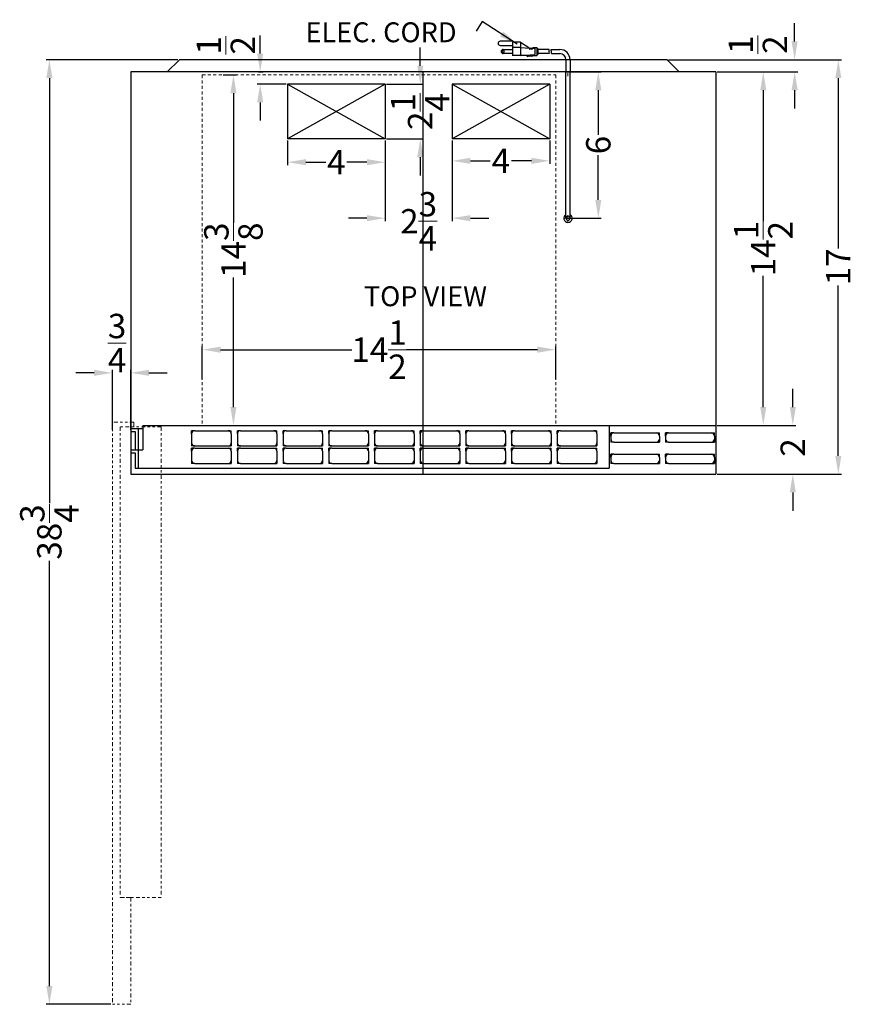
# Model space of a CAD drawing. Extents: x 185.7 to 220, y -28.8 to 38.6.
# Drawn here: x 185.7 to 220, y -1.8 to 38.6 of the extents above; entities that cross this region are included whole.
import ezdxf

# ---------------------------------------------------------------- set-up
doc = ezdxf.new("R2010")
doc.units = 0
doc.header["$MEASUREMENT"] = 0
doc.linetypes.add('HIDDEN', pattern=[0.375, 0.25, -0.125])
doc.linetypes.add('PHANTOM', pattern=[2.5, 1.25, -0.25, 0.25, -0.25, 0.25, -0.25])
doc.layers.get('Defpoints').update_dxf_attribs({"color": 150, "linetype": 'CONTINUOUS'})
for name, color, linetype, lineweight in [('AM_5', 8, 'CONTINUOUS', 15), ('HIDDEN 0.1M', 8, 'HIDDEN', 15), ('PHANTOM', 8, 'PHANTOM', 15)]:
    doc.layers.add(name, color=color, linetype=linetype, lineweight=lineweight)
doc.layers.add('OBJECT', color=7, linetype='CONTINUOUS')
doc.styles.get("Standard").update_dxf_attribs({"font": 'arial.ttf', "height": 1})
doc.dimstyles.new('Fraction-1&HTO12', dxfattribs={"dimscale": 3, "dimtxt": 1, "dimasz": 0.180001, "dimexe": 0.125, "dimexo": 0.0625, "dimgap": 0.09, "dimtad": 0, "dimdec": 4, "dimzin": 3, "dimdsep": 46, "dimlunit": 5, "dimtxsty": 'Standard', "dimcen": 0.09, "dimdle": 0.125, "dimadec": 0, "dimazin": 0, "dimtfac": 1, "dimtdec": 4, "dimtofl": 0, "dimtmove": 2, "dimatfit": 3, "dimfxl": 0.125, "dimtolj": 1, "dimtzin": 0, "dimarcsym": 0})
doc.dimstyles.new('Fraction-1&HTO12$0', dxfattribs={"dimscale": 3, "dimtxt": 1, "dimasz": 0.180001, "dimexe": 0.125, "dimexo": 0.0625, "dimgap": 0.09, "dimtad": 0, "dimdec": 4, "dimzin": 3, "dimdsep": 46, "dimlunit": 5, "dimtxsty": 'Standard', "dimcen": 0.09, "dimdle": 0.125, "dimadec": 0, "dimazin": 0, "dimtfac": 1, "dimtdec": 4, "dimtofl": 0, "dimtmove": 2, "dimatfit": 3, "dimfxl": 1, "dimtolj": 1, "dimtzin": 0, "dimarcsym": 0})

# ---------------------------------------------------------------- blocks, each defined once
blk = doc.blocks.new('*D11')
at = {"layer": 'AM_5', "color": 0, "lineweight": -2, "transparency": 16777216}
for p, q in [((194.076, 36.343), (194.618, 36.343)), ((194.493, 35.593), (194.493, 30.276)), ((194.493, 22.718), (194.493, 28.035)), ((193.029, 21.968), (194.618, 21.968))]:
    blk.add_line(p, q, dxfattribs=at)
at = {"layer": 'AM_5', "color": 0, "transparency": 16777216}
for points in [[(194.368, 35.593), (194.618, 35.593), (194.493, 36.343)], [(194.368, 22.718), (194.618, 22.718), (194.493, 21.968)]]:
    blk.add_solid(points, dxfattribs=at)
at = {"layer": 'Defpoints', "color": 0, "transparency": 16777216}
for p in [(194.014, 36.343), (192.966, 21.968), (194.493, 21.968)]:
    blk.add_point(p, dxfattribs=at)
at = {"layer": 'AM_5', "color": 0, "transparency": 16777216, "insert": (194.493, 29.155), "char_height": 1, "attachment_point": 5, "rotation": 90}
blk.add_mtext('\\A1;14{\\H1x;\\S3/8;}', dxfattribs=at)
blk = doc.blocks.new('*D12')
at = {"layer": 'AM_5', "color": 0, "lineweight": -2, "transparency": 16777216}
for p, q in [((193.215, 23.858), (193.215, 25.198)), ((193.965, 25.073), (199.343, 25.073)), ((206.965, 25.073), (201.587, 25.073)), ((207.715, 23.858), (207.715, 25.198))]:
    blk.add_line(p, q, dxfattribs=at)
at = {"layer": 'AM_5', "color": 0, "transparency": 16777216}
for points in [[(193.965, 25.198), (193.965, 24.948), (193.215, 25.073)], [(206.965, 25.198), (206.965, 24.948), (207.715, 25.073)]]:
    blk.add_solid(points, dxfattribs=at)
at = {"layer": 'Defpoints', "color": 0, "transparency": 16777216}
for p in [(207.715, 25.073), (193.215, 23.796), (207.715, 23.796)]:
    blk.add_point(p, dxfattribs=at)
at = {"layer": 'AM_5', "color": 0, "transparency": 16777216, "insert": (200.465, 25.073), "char_height": 1, "attachment_point": 5}
blk.add_mtext('\\A1;14{\\H1x;\\S1/2;}', dxfattribs=at)
blk = doc.blocks.new('*D24')
at = {"layer": 'AM_5', "color": 0, "lineweight": -2, "transparency": 16777216}
for p, q in [((203.465, 33.655), (203.465, 32.694)), ((207.465, 33.655), (207.465, 32.694)), ((204.215, 32.819), (205.029, 32.819)), ((206.715, 32.819), (205.901, 32.819))]:
    blk.add_line(p, q, dxfattribs=at)
at = {"layer": 'AM_5', "color": 0, "transparency": 16777216}
for points in [[(204.215, 32.944), (204.215, 32.694), (203.465, 32.819)], [(206.715, 32.944), (206.715, 32.694), (207.465, 32.819)]]:
    blk.add_solid(points, dxfattribs=at)
at = {"layer": 'Defpoints', "color": 0, "transparency": 16777216}
for p in [(203.465, 33.718), (207.465, 33.718), (207.465, 32.819)]:
    blk.add_point(p, dxfattribs=at)
at = {"layer": 'AM_5', "color": 0, "transparency": 16777216, "insert": (205.465, 32.819), "char_height": 1, "attachment_point": 5}
blk.add_mtext('\\A1;4', dxfattribs=at)
blk = doc.blocks.new('*D25')
at = {"layer": 'AM_5', "color": 0, "lineweight": -2, "transparency": 16777216}
for p, q in [((200.715, 33.655), (200.715, 30.343)), ((203.465, 33.655), (203.465, 30.343)), ((199.965, 30.468), (199.215, 30.468)), ((204.215, 30.468), (204.965, 30.468))]:
    blk.add_line(p, q, dxfattribs=at)
at = {"layer": 'AM_5', "color": 0, "transparency": 16777216}
for points in [[(199.965, 30.593), (199.965, 30.343), (200.715, 30.468)], [(204.215, 30.593), (204.215, 30.343), (203.465, 30.468)]]:
    blk.add_solid(points, dxfattribs=at)
at = {"layer": 'Defpoints', "color": 0, "transparency": 16777216}
for p in [(200.715, 33.718), (203.465, 33.718), (203.465, 30.468)]:
    blk.add_point(p, dxfattribs=at)
at = {"layer": 'AM_5', "color": 0, "transparency": 16777216, "insert": (202.09, 30.341), "char_height": 1, "attachment_point": 5}
blk.add_mtext('\\A1;2{\\H1x;\\S3/4;}', dxfattribs=at)
blk = doc.blocks.new('*D26')
at = {"layer": 'AM_5', "color": 0, "lineweight": -2, "transparency": 16777216}
for p, q in [((196.715, 33.655), (196.715, 32.639)), ((200.715, 33.655), (200.715, 32.639)), ((197.465, 32.764), (198.279, 32.764)), ((199.965, 32.764), (199.151, 32.764))]:
    blk.add_line(p, q, dxfattribs=at)
at = {"layer": 'AM_5', "color": 0, "transparency": 16777216}
for points in [[(197.465, 32.889), (197.465, 32.639), (196.715, 32.764)], [(199.965, 32.889), (199.965, 32.639), (200.715, 32.764)]]:
    blk.add_solid(points, dxfattribs=at)
at = {"layer": 'Defpoints', "color": 0, "transparency": 16777216}
for p in [(196.715, 33.718), (200.715, 33.718), (200.715, 32.764)]:
    blk.add_point(p, dxfattribs=at)
at = {"layer": 'AM_5', "color": 0, "transparency": 16777216, "insert": (198.715, 32.764), "char_height": 1, "attachment_point": 5}
blk.add_mtext('\\A1;4', dxfattribs=at)
blk = doc.blocks.new('*D27')
at = {"layer": 'AM_5', "color": 0, "lineweight": -2, "transparency": 16777216}
for p, q in [((195.59, 37.218), (195.59, 37.968)), ((195.527, 36.468), (195.715, 36.468)), ((196.653, 35.968), (195.465, 35.968)), ((195.59, 35.218), (195.59, 34.468))]:
    blk.add_line(p, q, dxfattribs=at)
at = {"layer": 'AM_5', "color": 0, "transparency": 16777216}
for points in [[(195.465, 37.218), (195.715, 37.218), (195.59, 36.468)], [(195.465, 35.218), (195.715, 35.218), (195.59, 35.968)]]:
    blk.add_solid(points, dxfattribs=at)
at = {"layer": 'Defpoints', "color": 0, "transparency": 16777216}
for p in [(195.465, 36.468), (195.59, 35.968), (196.715, 35.968)]:
    blk.add_point(p, dxfattribs=at)
at = {"layer": 'AM_5', "color": 0, "transparency": 16777216, "insert": (194.179, 37.558), "char_height": 1, "attachment_point": 5, "rotation": 90}
blk.add_mtext('\\A1;{\\H1x;\\S1/2;}', dxfattribs=at)
blk = doc.blocks.new('*D28')
at = {"layer": 'AM_5', "color": 0, "lineweight": -2, "transparency": 16777216}
for p, q in [((202.157, 36.718), (202.157, 37.468)), ((200.778, 35.968), (202.282, 35.968)), ((200.778, 33.718), (202.282, 33.718)), ((202.157, 32.968), (202.157, 32.218))]:
    blk.add_line(p, q, dxfattribs=at)
at = {"layer": 'AM_5', "color": 0, "transparency": 16777216}
for points in [[(202.032, 36.718), (202.282, 36.718), (202.157, 35.968)], [(202.032, 32.968), (202.282, 32.968), (202.157, 33.718)]]:
    blk.add_solid(points, dxfattribs=at)
at = {"layer": 'Defpoints', "color": 0, "transparency": 16777216}
for p in [(200.715, 35.968), (202.157, 35.968), (200.715, 33.718)]:
    blk.add_point(p, dxfattribs=at)
at = {"layer": 'AM_5', "color": 0, "transparency": 16777216, "insert": (202.15, 34.843), "char_height": 1, "attachment_point": 5, "rotation": 90}
blk.add_mtext('\\A1;2{\\H1x;\\S1/4;}', dxfattribs=at)
blk = doc.blocks.new('*D29')
at = {"layer": 'AM_5', "color": 0, "lineweight": -2, "transparency": 16777216}
for p, q in [((189.528, 21.78), (189.528, 24.248)), ((190.278, 21.78), (190.278, 24.248)), ((188.778, 24.123), (188.028, 24.123)), ((191.028, 24.123), (191.778, 24.123))]:
    blk.add_line(p, q, dxfattribs=at)
at = {"layer": 'AM_5', "color": 0, "transparency": 16777216}
for points in [[(188.778, 24.248), (188.778, 23.998), (189.528, 24.123)], [(191.028, 24.248), (191.028, 23.998), (190.278, 24.123)]]:
    blk.add_solid(points, dxfattribs=at)
at = {"layer": 'Defpoints', "color": 0, "transparency": 16777216}
for p in [(190.278, 24.123), (189.528, 21.718), (190.278, 21.718)]:
    blk.add_point(p, dxfattribs=at)
at = {"layer": 'AM_5', "color": 0, "transparency": 16777216, "insert": (189.72, 25.344), "char_height": 1, "attachment_point": 5}
blk.add_mtext('\\A1;{\\H1x;\\S3/4;}', dxfattribs=at)
blk = doc.blocks.new('*D30')
at = {"layer": 'AM_5', "color": 0, "lineweight": -2, "transparency": 16777216}
for p, q in [((214.34, 36.468), (216.352, 36.468)), ((216.227, 35.718), (216.227, 30.34)), ((216.227, 22.718), (216.227, 28.096)), ((214.34, 21.968), (216.352, 21.968))]:
    blk.add_line(p, q, dxfattribs=at)
at = {"layer": 'AM_5', "color": 0, "transparency": 16777216}
for points in [[(216.102, 35.718), (216.352, 35.718), (216.227, 36.468)], [(216.102, 22.718), (216.352, 22.718), (216.227, 21.968)]]:
    blk.add_solid(points, dxfattribs=at)
at = {"layer": 'Defpoints', "color": 0, "transparency": 16777216}
for p in [(214.278, 36.468), (214.278, 21.968), (216.227, 21.968)]:
    blk.add_point(p, dxfattribs=at)
at = {"layer": 'AM_5', "color": 0, "transparency": 16777216, "insert": (216.227, 29.218), "char_height": 1, "attachment_point": 5, "rotation": 90}
blk.add_mtext('\\A1;14{\\H1x;\\S1/2;}', dxfattribs=at)
blk = doc.blocks.new('*D31')
at = {"layer": 'AM_5', "color": 0, "lineweight": -2, "transparency": 16777216}
for p, q in [((217.513, 37.718), (217.513, 38.468)), ((212.34, 36.968), (217.638, 36.968)), ((214.34, 36.468), (217.638, 36.468)), ((217.513, 35.718), (217.513, 34.968))]:
    blk.add_line(p, q, dxfattribs=at)
at = {"layer": 'AM_5', "color": 0, "transparency": 16777216}
for points in [[(217.388, 37.718), (217.638, 37.718), (217.513, 36.968)], [(217.388, 35.718), (217.638, 35.718), (217.513, 36.468)]]:
    blk.add_solid(points, dxfattribs=at)
at = {"layer": 'Defpoints', "color": 0, "transparency": 16777216}
for p in [(212.278, 36.968), (217.513, 36.968), (214.278, 36.468)]:
    blk.add_point(p, dxfattribs=at)
at = {"layer": 'AM_5', "color": 0, "transparency": 16777216, "insert": (216.005, 37.586), "char_height": 1, "attachment_point": 5, "rotation": 90}
blk.add_mtext('\\A1;{\\H1x;\\S1/2;}', dxfattribs=at)
blk = doc.blocks.new('*D32')
at = {"layer": 'AM_5', "color": 0, "lineweight": -2, "transparency": 16777216}
for p, q in [((217.439, 22.718), (217.439, 23.468)), ((214.34, 21.968), (217.564, 21.968)), ((214.34, 19.968), (217.564, 19.968)), ((217.439, 19.218), (217.439, 18.468))]:
    blk.add_line(p, q, dxfattribs=at)
at = {"layer": 'AM_5', "color": 0, "transparency": 16777216}
for points in [[(217.314, 22.718), (217.564, 22.718), (217.439, 21.968)], [(217.314, 19.218), (217.564, 19.218), (217.439, 19.968)]]:
    blk.add_solid(points, dxfattribs=at)
at = {"layer": 'Defpoints', "color": 0, "transparency": 16777216}
for p in [(214.278, 21.968), (217.439, 21.968), (214.278, 19.968)]:
    blk.add_point(p, dxfattribs=at)
at = {"layer": 'AM_5', "color": 0, "transparency": 16777216, "insert": (217.437, 21.062), "char_height": 1, "attachment_point": 5, "rotation": 90}
blk.add_mtext('\\A1;2', dxfattribs=at)
blk = doc.blocks.new('*D33')
at = {"layer": 'AM_5', "color": 0, "lineweight": -2, "transparency": 16777216}
for p, q in [((212.34, 36.968), (219.43, 36.968)), ((219.305, 36.218), (219.305, 29.227)), ((219.305, 20.718), (219.305, 27.708)), ((214.34, 19.968), (219.43, 19.968))]:
    blk.add_line(p, q, dxfattribs=at)
at = {"layer": 'AM_5', "color": 0, "transparency": 16777216}
for points in [[(219.18, 36.218), (219.43, 36.218), (219.305, 36.968)], [(219.18, 20.718), (219.43, 20.718), (219.305, 19.968)]]:
    blk.add_solid(points, dxfattribs=at)
at = {"layer": 'Defpoints', "color": 0, "transparency": 16777216}
for p in [(212.278, 36.968), (214.278, 19.968), (219.305, 19.968)]:
    blk.add_point(p, dxfattribs=at)
at = {"layer": 'AM_5', "color": 0, "transparency": 16777216, "insert": (219.305, 28.468), "char_height": 1, "attachment_point": 5, "rotation": 90}
blk.add_mtext('\\A1;17', dxfattribs=at)
blk = doc.blocks.new('DOOR OPEN (MHOTR24SS) (TV)')
at = {"layer": 'PHANTOM', "ltscale": 0.125}
for p, q in [((-1.125, 0.1875), (-2, 0.1875)), ((-2, 0.1875), (-2, -23.6875)), ((0, 0), (-1.6875, 0)), ((-1.6875, 0), (-1.6875, -19.3125)), ((-1.125, 0.1875), (-1.125, 0)), ((0, 0), (0, -19.3125)), ((-1.25, -19.3125), (-1.6875, -19.3125)), ((-1.6875, -19.3125), (0, -19.3125)), ((-1.25, -19.3125), (-1.25, -23.6875)), ((-1.25, -23.6875), (-2, -23.6875))]:
    blk.add_line(p, q, dxfattribs=at)
blk = doc.blocks.new('*D34')
at = {"layer": 'AM_5', "color": 0, "lineweight": -2, "transparency": 16777216}
for p, q in [((192.215, 36.968), (186.817, 36.968)), ((186.942, 36.218), (186.942, 18.776)), ((186.942, -1.032), (186.942, 16.409)), ((189.465, -1.782), (186.817, -1.782))]:
    blk.add_line(p, q, dxfattribs=at)
at = {"layer": 'AM_5', "color": 0, "transparency": 16777216}
for points in [[(186.817, 36.218), (187.067, 36.218), (186.942, 36.968)], [(186.817, -1.032), (187.067, -1.032), (186.942, -1.782)]]:
    blk.add_solid(points, dxfattribs=at)
at = {"layer": 'Defpoints', "color": 0, "transparency": 16777216}
for p in [(192.278, 36.968), (186.942, -1.782), (189.528, -1.782)]:
    blk.add_point(p, dxfattribs=at)
at = {"layer": 'AM_5', "color": 0, "transparency": 16777216, "insert": (186.942, 17.593), "char_height": 1, "attachment_point": 5, "rotation": 90}
blk.add_mtext('\\A1;38{\\H1x;\\S3/4;}', dxfattribs=at)
blk = doc.blocks.new('*D35')
at = {"layer": 'AM_5', "color": 0, "lineweight": -2, "transparency": 16777216}
for p, q in [((208.194, 36.468), (209.584, 36.468)), ((209.459, 35.718), (209.459, 33.888)), ((209.459, 31.218), (209.459, 33.048)), ((208.278, 30.468), (209.584, 30.468))]:
    blk.add_line(p, q, dxfattribs=at)
at = {"layer": 'AM_5', "color": 0, "transparency": 16777216}
for points in [[(209.334, 35.718), (209.584, 35.718), (209.459, 36.468)], [(209.334, 31.218), (209.584, 31.218), (209.459, 30.468)]]:
    blk.add_solid(points, dxfattribs=at)
at = {"layer": 'Defpoints', "color": 0, "transparency": 16777216}
for p in [(208.131, 36.468), (209.459, 36.468), (208.215, 30.468)]:
    blk.add_point(p, dxfattribs=at)
at = {"layer": 'AM_5', "color": 0, "transparency": 16777216, "insert": (209.459, 33.468), "char_height": 1, "attachment_point": 5, "rotation": 90}
blk.add_mtext('\\A1;6', dxfattribs=at)
blk = doc.blocks.new('1.675 x .625 SLAT (TV)')
at = {"layer": 'Defpoints'}
for p, q in [((0.125, 0.625), (0, 0.625)), ((0, 0.5), (0, 0.625)), ((1.5, 0.625), (1.625, 0.625)), ((1.625, 0.5), (1.625, 0.625)), ((0, 0.125), (0, 0)), ((0.125, 0), (0, 0)), ((1.5, 0), (1.625, 0)), ((1.625, 0.125), (1.625, 0))]:
    blk.add_line(p, q, dxfattribs=at)
at = {"layer": 'OBJECT', "ltscale": 0.5}
for p, q in [((0, 0.5), (0, 0.125)), ((0.125, 0.625), (1.5, 0.625)), ((1.625, 0.5), (1.625, 0.125)), ((0.125, 0), (1.5, 0))]:
    blk.add_line(p, q, dxfattribs=at)
for centre, start, end in [((0.125, 0.5), 90, 180), ((1.5, 0.5), 0, 90), ((0.125, 0.125), 180, 270), ((1.5, 0.125), 270, 0)]:
    blk.add_arc(centre, 0.125, start, end, dxfattribs=at)
blk = doc.blocks.new('2 x .375 SLAT (TV)')
at = {"layer": 'Defpoints'}
for p, q in [((0.125, 0.375), (0, 0.375)), ((0, 0.25), (0, 0.375)), ((0, 0.125), (0, 0)), ((0.125, 0), (0, 0)), ((1.875, 0.375), (2, 0.375)), ((1.875, 0), (2, 0)), ((2, 0.25), (2, 0.375)), ((2, 0.125), (2, 0))]:
    blk.add_line(p, q, dxfattribs=at)
at = {"layer": 'OBJECT', "ltscale": 0.5}
for p, q in [((0, 0.25), (0, 0.125)), ((0.125, 0.375), (1.875, 0.375)), ((0.125, 0.375), (1.875, 0.375)), ((0.125, 0), (1.875, 0)), ((2, 0.25), (2, 0.125))]:
    blk.add_line(p, q, dxfattribs=at)
for centre, start, end in [((0.125, 0.25), 90, 180), ((0.125, 0.125), 180, 270), ((1.875, 0.25), 0, 90), ((1.875, 0.125), 270, 0)]:
    blk.add_arc(centre, 0.125, start, end, dxfattribs=at)

msp = doc.modelspace()

# ---------------------------------------------------------------- linework, layer by layer
at = {"layer": 'Defpoints'}
msp.add_line((202.27779, 19.96765), (202.27779, 36.46765), dxfattribs=at)
at = {"layer": 'HIDDEN 0.1M', "ltscale": 0.75}
msp.add_line((208.21529, 36.29598), (208.21529, 36.42289), dxfattribs=at)
at = {"layer": 'HIDDEN 0.1M', "ltscale": 0.5}
for p, q in [((193.21529, 36.34265), (207.71529, 36.34265)), ((193.21529, 36.34265), (193.21529, 21.96765)), ((207.71529, 36.34265), (207.71529, 21.96765))]:
    msp.add_line(p, q, dxfattribs=at)
at = {"layer": 'HIDDEN 0.1M', "ltscale": 0.25}
for p, q in [((208.38696, 30.46765), (208.04361, 30.46765)), ((208.21529, 30.29598), (208.21529, 30.63933))]:
    msp.add_line(p, q, dxfattribs=at)
at = {"layer": 'HIDDEN 0.1M'}
msp.add_arc((208.21529, 30.46765), 0.08422, 0, 180, dxfattribs=at)
at = {"layer": 'OBJECT'}
for p, q in [((205.93647, 37.72339), (205.43323, 37.72339)), ((205.93647, 37.68226), (205.93647, 37.13627)), ((206.27197, 37.68226), (205.93647, 37.68226)), ((206.27197, 37.68226), (206.27197, 37.13627)), ((206.27197, 37.68226), (206.60746, 37.47176)), ((205.43323, 37.55564), (205.93647, 37.55564)), ((205.9322, 37.22315), (205.55477, 37.22315)), ((205.55904, 37.38789), (205.93647, 37.38789)), ((206.27197, 37.47176), (205.93647, 37.47176)), ((206.2677, 37.13928), (206.85481, 37.18122)), ((206.27197, 37.47176), (206.85908, 37.42983)), ((206.60746, 37.47176), (206.6494, 37.3887)), ((206.6494, 37.3887), (206.69133, 37.47176)), ((206.69133, 37.47176), (206.73327, 37.3887)), ((206.73327, 37.3887), (206.77521, 37.47176)), ((206.77521, 37.47176), (206.94296, 37.47176)), ((206.85908, 37.42983), (206.85908, 37.17821)), ((206.93868, 37.18122), (206.98062, 37.18122)), ((206.94296, 37.47176), (206.94296, 37.13627)), ((206.94296, 37.42983), (206.98489, 37.42983)), ((207.44583, 37.22315), (206.98062, 37.22315)), ((206.98489, 37.42983), (206.98489, 37.17821)), ((207.43952, 37.38789), (206.98489, 37.38789)), ((207.52339, 37.38789), (207.88106, 37.38789)), ((207.53398, 37.22014), (207.88106, 37.22014)), ((212.27779, 36.96765), (192.27779, 36.96765)), ((206.51932, 37.13928), (205.9322, 37.13928)), ((206.56125, 37.09734), (206.51932, 37.13928)), ((206.56125, 37.09734), (206.60319, 37.13928)), ((206.60319, 37.13928), (206.64513, 37.09734)), ((206.64513, 37.09734), (206.68706, 37.13928)), ((206.68706, 37.13928), (206.729, 37.09734)), ((206.729, 37.09734), (206.77094, 37.13928)), ((206.77094, 37.13928), (206.93868, 37.13928)), ((208.13106, 36.9698), (208.13106, 36.46765)), ((208.13106, 36.9698), (208.13106, 36.46765)), ((208.13106, 36.9698), (208.13106, 36.46765)), ((208.13106, 36.9698), (208.13106, 36.46765)), ((208.29951, 36.9698), (208.29951, 36.46765)), ((208.29951, 36.9698), (208.29951, 36.46765)), ((208.29951, 36.9698), (208.29951, 36.46765)), ((208.29951, 36.9698), (208.29951, 36.46765)), ((190.27779, 36.46765), (190.27779, 20.96765)), ((214.27779, 36.46765), (190.27779, 36.46765)), ((208.13106, 30.46765), (208.13106, 36.46765)), ((208.29951, 36.46765), (208.13106, 36.46765)), ((208.13106, 36.46765), (208.29951, 36.46765)), ((208.13106, 36.46765), (208.29951, 36.46765)), ((208.29951, 36.46765), (208.13106, 36.46765)), ((208.13106, 36.46765), (208.29951, 36.46765)), ((208.29951, 30.46765), (208.29951, 36.46765)), ((214.27779, 36.46765), (214.27779, 20.71765)), ((200.71529, 35.96765), (196.71529, 35.96765)), ((196.71529, 35.96765), (196.71529, 33.71765)), ((196.71529, 35.96765), (200.71529, 33.71765)), ((200.71529, 35.96765), (196.71529, 33.71765)), ((200.71529, 35.96765), (200.71529, 33.71765)), ((207.46529, 35.96765), (203.46529, 35.96765)), ((203.46529, 35.96765), (203.46529, 33.71765)), ((203.46529, 35.96765), (207.46529, 33.71765)), ((207.46529, 35.96765), (203.46529, 33.71765)), ((207.46529, 35.96765), (207.46529, 33.71765)), ((200.71529, 33.71765), (196.71529, 33.71765)), ((207.46529, 33.71765), (203.46529, 33.71765)), ((208.13106, 30.46765), (208.29951, 30.46765)), ((190.27779, 21.84265), (190.77779, 21.84265)), ((190.59029, 21.84265), (190.59029, 20.96765)), ((190.77779, 21.96765), (190.77779, 20.96765)), ((190.77779, 21.96765), (214.27779, 21.96765)), ((190.77779, 21.96765), (190.77779, 20.96765)), ((209.90279, 21.96765), (209.90279, 20.21765)), ((190.27779, 21.71765), (190.27779, 20.84265)), ((190.27779, 21.71765), (190.46529, 21.71765)), ((190.46529, 21.71765), (190.46529, 20.96765)), ((190.27779, 20.96765), (190.77779, 20.96765)), ((190.27779, 20.84265), (190.27779, 19.96765)), ((190.27779, 20.84265), (190.46529, 20.84265)), ((190.46529, 20.84265), (190.46529, 20.21765)), ((190.59029, 20.96765), (190.59029, 20.21765)), ((214.27779, 20.71765), (214.27779, 19.96765)), ((190.46529, 20.21765), (209.90279, 20.21765)), ((190.27779, 19.96765), (214.27779, 19.96765))]:
    msp.add_line(p, q, dxfattribs=at)
at = {"layer": 'OBJECT', "ltscale": 0.5}
for p, q in [((191.77779, 36.46765), (192.27779, 36.96765)), ((212.77779, 36.46765), (212.27779, 36.96765))]:
    msp.add_line(p, q, dxfattribs=at)
at = {"layer": 'OBJECT'}
msp.add_circle((205.55904, 37.30402), 0.04194, dxfattribs=at)
for centre, radius, start, end in [((205.43323, 37.63951), 0.08387, 90, 270), ((205.55904, 37.30402), 0.08387, 90, 270), ((206.78043, 37.26208), 0.67099, 356.416678, 10.806923), ((206.8643, 37.26208), 0.67099, 356.416678, 10.806923), ((207.88106, 36.9698), 0.4181, 360, 90), ((207.88106, 36.9698), 0.25, 0, 90), ((208.21529, 30.46765), 0.17168, 119.379156, 60.620844), ((208.21529, 30.46765), 0.08422, 180, 0)]:
    msp.add_arc(centre, radius, start, end, dxfattribs=at)

# ---------------------------------------------------------------- block references
for name, p in [('1.675 x .625 SLAT (TV)', (192.77779, 21.12281)), ('1.675 x .625 SLAT (TV)', (194.65279, 21.12281)), ('1.675 x .625 SLAT (TV)', (196.52779, 21.12281)), ('1.675 x .625 SLAT (TV)', (198.40279, 21.12281)), ('1.675 x .625 SLAT (TV)', (200.27779, 21.12281)), ('1.675 x .625 SLAT (TV)', (202.15279, 21.12281)), ('1.675 x .625 SLAT (TV)', (204.02779, 21.12281)), ('1.675 x .625 SLAT (TV)', (205.90279, 21.12281)), ('1.675 x .625 SLAT (TV)', (207.77779, 21.12281)), ('2 x .375 SLAT (TV)', (209.97089, 21.28015)), ('2 x .375 SLAT (TV)', (212.22089, 21.28015)), ('1.675 x .625 SLAT (TV)', (192.77779, 20.40515)), ('1.675 x .625 SLAT (TV)', (194.65279, 20.40515)), ('1.675 x .625 SLAT (TV)', (196.52779, 20.40515)), ('1.675 x .625 SLAT (TV)', (198.40279, 20.40515)), ('1.675 x .625 SLAT (TV)', (200.27779, 20.40515)), ('1.675 x .625 SLAT (TV)', (202.15279, 20.40515)), ('1.675 x .625 SLAT (TV)', (204.02779, 20.40515)), ('1.675 x .625 SLAT (TV)', (205.90279, 20.40515)), ('1.675 x .625 SLAT (TV)', (207.77779, 20.40515)), ('2 x .375 SLAT (TV)', (209.97089, 20.40515)), ('2 x .375 SLAT (TV)', (212.22089, 20.40515))]:
    msp.add_blockref(name, p, dxfattribs=at)
at = {"layer": 'PHANTOM'}
msp.add_blockref('DOOR OPEN (MHOTR24SS) (TV)', (191.52779, 21.90515), dxfattribs=at)

# ---------------------------------------------------------------- texts
at = {"layer": 'AM_5', "char_height": 0.81651, "attachment_point": 1}
for s, insert in [('ELEC. CORD', (197.44791, 38.50158)), ('TOP VIEW', (199.84463, 27.67266))]:
    msp.add_mtext(s, dxfattribs=dict(at, insert=insert))

# ---------------------------------------------------------------- dimensions: what is measured, and where the dimension line sits
at = {"layer": 'AM_5'}
for base, p1, p2, picture, middle in [((195.59025, 35.96765), (195.46492, 36.46765), (196.71529, 35.96765), '*D27', (194.17863, 37.55817)), ((217.51282, 36.96765), (214.27779, 36.46765), (212.27779, 36.96765), '*D31', (216.00501, 37.58558)), ((202.15736, 35.96765), (200.71529, 33.71765), (200.71529, 35.96765), '*D28', (202.14988, 34.84265)), ((217.43939, 21.96765), (214.27779, 19.96765), (214.27779, 21.96765), '*D32', (217.43691, 21.06189))]:
    dim = msp.add_linear_dim(base=base, p1=p1, p2=p2, angle=90, dimstyle='Fraction-1&HTO12$0', override={"dimscale": 1, "dimtxt": 0.75, "dimasz": 0.75}, dxfattribs=at)
    dim.commit()
    dim.dimension.update_dxf_attribs({"geometry": picture, "text_midpoint": middle, "dimtype": 160})
for base, p1, p2, picture, middle in [((186.94237, -1.78235), (192.27779, 36.96765), (189.52779, -1.78235), '*D34', (186.94237, 17.59265)), ((219.305, 19.96765), (212.27779, 36.96765), (214.27779, 19.96765), '*D33', (219.305, 28.46765)), ((209.45891, 36.46765), (208.21529, 30.46765), (208.13106, 36.46765), '*D35', (209.45891, 33.46765)), ((216.22665, 21.96765), (214.27779, 36.46765), (214.27779, 21.96765), '*D30', (216.22665, 29.21765)), ((194.49309, 21.96765), (194.01369, 36.34265), (192.96611, 21.96765), '*D11', (194.49309, 29.15515))]:
    dim = msp.add_linear_dim(base=base, p1=p1, p2=p2, angle=90, dimstyle='Fraction-1&HTO12$0', override={"dimscale": 1, "dimtxt": 0.75, "dimasz": 0.75}, dxfattribs=at)
    dim.commit()
    dim.dimension.update_dxf_attribs({"geometry": picture, "text_midpoint": middle})
for base, p1, p2, picture, middle in [((200.71529, 32.76361), (196.71529, 33.71765), (200.71529, 33.71765), '*D26', (198.71529, 32.76361)), ((207.46529, 32.8192), (203.46529, 33.71765), (207.46529, 33.71765), '*D24', (205.46529, 32.8192)), ((207.71529, 25.07346), (193.21529, 23.79578), (207.71529, 23.79578), '*D12', (200.46529, 25.07346))]:
    dim = msp.add_linear_dim(base=base, p1=p1, p2=p2, dimstyle='Fraction-1&HTO12$0', override={"dimscale": 1, "dimtxt": 0.75, "dimasz": 0.75}, dxfattribs=at)
    dim.commit()
    dim.dimension.update_dxf_attribs({"geometry": picture, "text_midpoint": middle})
for base, p1, p2, picture, middle in [((203.46529, 30.46831), (200.71529, 33.71765), (203.46529, 33.71765), '*D25', (202.09029, 30.34113)), ((190.27779, 24.12298), (189.52779, 21.71765), (190.27779, 21.71765), '*D29', (189.71965, 25.3444))]:
    dim = msp.add_linear_dim(base=base, p1=p1, p2=p2, dimstyle='Fraction-1&HTO12$0', override={"dimscale": 1, "dimtxt": 0.75, "dimasz": 0.75}, dxfattribs=at)
    dim.commit()
    dim.dimension.update_dxf_attribs({"geometry": picture, "text_midpoint": middle, "dimtype": 160})

# ---------------------------------------------------------------- leaders
at = {"layer": 'OBJECT'}
msp.add_leader([(206.12867, 37.61125), (204.69808, 38.53696), (204.44502, 38.13905)], dimstyle='Fraction-1&HTO12', override={"dimscale": 1, "dimtxt": 0.75, "dimasz": 0.75, "dimfxl": 1}, dxfattribs=at)

doc.saveas('drawing.dxf')
